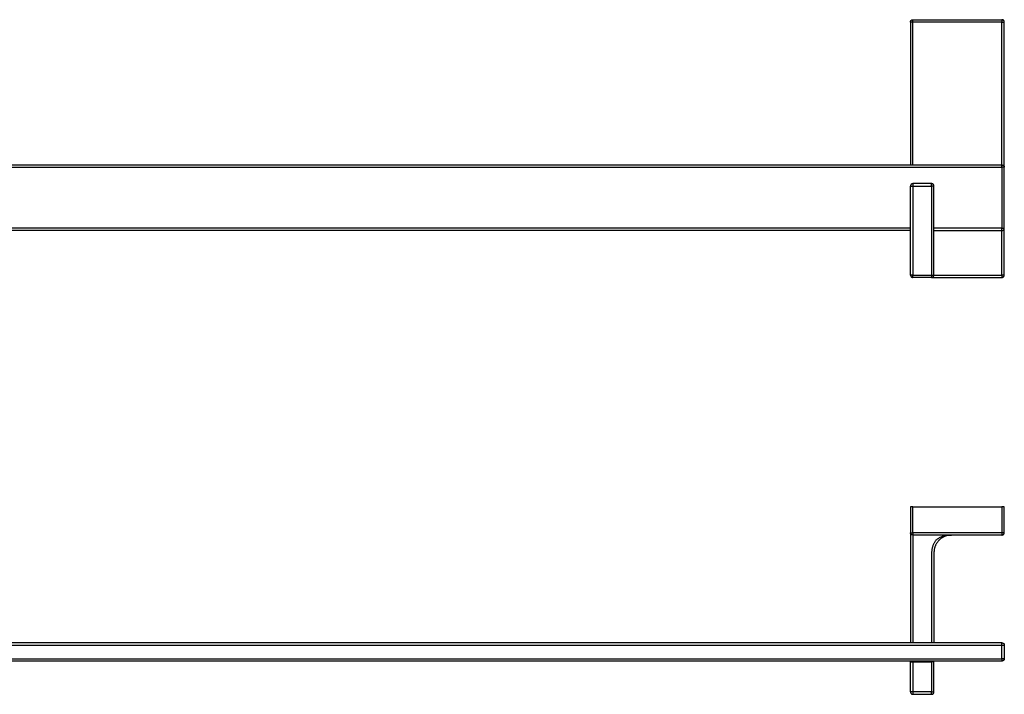
# Model space of a CAD drawing. Units: millimetres. Extents: x -317 to 946, y -115 to 173.
# Drawn here: x 526 to 946, y -115 to 173 of the extents above; entities that cross this region are included whole.
import ezdxf

# ---------------------------------------------------------------- set-up
doc = ezdxf.new("R2010")
doc.units = ezdxf.units.MM
doc.header["$MEASUREMENT"] = 0
doc.layers.add('Default', color=7, linetype='Continuous', true_color=0x000000)

msp = doc.modelspace()

# ---------------------------------------------------------------- linework, layer by layer
at = {"layer": 'Default', "color": 7, "true_color": 0xffffff}
for p, q in [((906.15, 172.49), (906.16, 172.53)), ((906.15, 172.46), (906.15, 172.49)), ((907.15, 172.46), (906.15, 172.46)), ((906.15, 172.46), (906.15, 111.46)), ((906.16, 172.6), (906.17, 172.63)), ((906.16, 172.56), (906.16, 172.6)), ((906.16, 172.53), (906.16, 172.56)), ((906.17, 172.66), (906.18, 172.7)), ((906.17, 172.63), (906.17, 172.66)), ((906.18, 172.7), (906.19, 172.73)), ((906.19, 172.73), (906.2, 172.76)), ((906.2, 172.76), (906.21, 172.8)), ((906.21, 172.8), (906.22, 172.83)), ((906.22, 172.83), (906.24, 172.86)), ((906.24, 172.86), (906.25, 172.89)), ((906.25, 172.89), (906.27, 172.92)), ((906.27, 172.92), (906.28, 172.95)), ((906.28, 172.95), (906.3, 172.98)), ((906.3, 172.98), (906.32, 173.01)), ((906.32, 173.01), (906.34, 173.04)), ((906.34, 173.04), (906.36, 173.06)), ((906.36, 173.06), (906.38, 173.09)), ((906.38, 173.09), (906.4, 173.12)), ((906.4, 173.12), (906.42, 173.14)), ((906.42, 173.14), (906.45, 173.17)), ((906.45, 173.17), (906.47, 173.19)), ((906.47, 173.19), (906.5, 173.21)), ((906.5, 173.21), (906.52, 173.24)), ((906.52, 173.24), (906.55, 173.26)), ((906.55, 173.26), (906.58, 173.28)), ((906.58, 173.28), (906.61, 173.3)), ((906.61, 173.3), (906.63, 173.31)), ((906.63, 173.31), (906.66, 173.33)), ((906.66, 173.33), (906.69, 173.35)), ((906.69, 173.35), (906.72, 173.36)), ((906.72, 173.36), (906.76, 173.38)), ((906.76, 173.38), (906.79, 173.39)), ((906.79, 173.39), (906.82, 173.4)), ((906.82, 173.4), (906.85, 173.41)), ((906.85, 173.41), (906.88, 173.42)), ((906.88, 173.42), (906.92, 173.43)), ((906.92, 173.43), (906.95, 173.44)), ((906.95, 173.44), (906.98, 173.45)), ((906.98, 173.45), (907.02, 173.45)), ((907.02, 173.45), (907.05, 173.45)), ((907.05, 173.45), (907.09, 173.46)), ((907.09, 173.46), (907.12, 173.46)), ((907.12, 173.46), (907.15, 173.46)), ((907.15, 173.46), (945.15, 173.46)), ((907.15, 172.46), (907.15, 173.46)), ((907.15, 111.46), (907.15, 172.46)), ((945.15, 172.46), (907.15, 172.46)), ((945.19, 173.46), (945.15, 173.46)), ((945.15, 173.46), (945.15, 172.46)), ((945.15, 172.46), (946.15, 172.46)), ((945.15, 110.46), (945.15, 172.46)), ((945.22, 173.46), (945.19, 173.46)), ((945.26, 173.45), (945.22, 173.46)), ((945.29, 173.45), (945.26, 173.45)), ((945.32, 173.45), (945.29, 173.45)), ((945.36, 173.44), (945.32, 173.45)), ((945.39, 173.43), (945.36, 173.44)), ((945.42, 173.42), (945.39, 173.43)), ((945.46, 173.41), (945.42, 173.42)), ((945.49, 173.4), (945.46, 173.41)), ((945.52, 173.39), (945.49, 173.4)), ((945.55, 173.38), (945.52, 173.39)), ((945.58, 173.36), (945.55, 173.38)), ((945.61, 173.35), (945.58, 173.36)), ((945.64, 173.33), (945.61, 173.35)), ((945.67, 173.31), (945.64, 173.33)), ((945.7, 173.3), (945.67, 173.31)), ((945.73, 173.28), (945.7, 173.3)), ((945.76, 173.26), (945.73, 173.28)), ((945.78, 173.24), (945.76, 173.26)), ((945.81, 173.21), (945.78, 173.24)), ((945.84, 173.19), (945.81, 173.21)), ((945.86, 173.17), (945.84, 173.19)), ((945.88, 173.14), (945.86, 173.17)), ((945.91, 173.12), (945.88, 173.14)), ((945.93, 173.09), (945.91, 173.12)), ((945.95, 173.06), (945.93, 173.09)), ((945.97, 173.04), (945.95, 173.06)), ((945.99, 173.01), (945.97, 173.04)), ((946.01, 172.98), (945.99, 173.01)), ((946.03, 172.95), (946.01, 172.98)), ((946.04, 172.92), (946.03, 172.95)), ((946.06, 172.89), (946.04, 172.92)), ((946.07, 172.86), (946.06, 172.89)), ((946.08, 172.83), (946.07, 172.86)), ((946.1, 172.8), (946.08, 172.83)), ((946.11, 172.76), (946.1, 172.8)), ((946.12, 172.73), (946.11, 172.76)), ((946.13, 172.7), (946.12, 172.73)), ((946.13, 172.66), (946.13, 172.7)), ((946.14, 172.63), (946.13, 172.66)), ((946.14, 172.6), (946.14, 172.63)), ((946.15, 172.56), (946.14, 172.6)), ((946.15, 172.53), (946.15, 172.56)), ((946.15, 172.49), (946.15, 172.53)), ((946.15, 172.46), (946.15, 172.49)), ((946.15, 110.5), (946.15, 172.46)), ((107.15, 111.46), (945.15, 111.46)), ((107.15, 110.46), (945.15, 110.46)), ((945.15, 111.46), (945.19, 111.46)), ((945.15, 110.46), (945.15, 84.46)), ((946.15, 110.46), (945.15, 110.46)), ((945.19, 111.46), (945.22, 111.46)), ((945.22, 111.46), (945.26, 111.45)), ((945.26, 111.45), (945.29, 111.45)), ((945.29, 111.45), (945.33, 111.45)), ((945.33, 111.45), (945.36, 111.44)), ((945.36, 111.44), (945.4, 111.43)), ((945.4, 111.43), (945.43, 111.42)), ((945.43, 111.42), (945.46, 111.41)), ((945.46, 111.41), (945.5, 111.4)), ((945.5, 111.4), (945.53, 111.39)), ((945.53, 111.39), (945.56, 111.37)), ((945.56, 111.37), (945.59, 111.36)), ((945.59, 111.36), (945.62, 111.34)), ((945.62, 111.34), (945.65, 111.33)), ((945.65, 111.33), (945.68, 111.31)), ((945.68, 111.31), (945.71, 111.29)), ((945.71, 111.29), (945.74, 111.27)), ((945.74, 111.27), (945.77, 111.25)), ((945.77, 111.25), (945.8, 111.23)), ((945.8, 111.23), (945.82, 111.2)), ((945.82, 111.2), (945.85, 111.18)), ((945.85, 111.18), (945.87, 111.15)), ((945.87, 111.15), (945.9, 111.13)), ((945.9, 111.13), (945.92, 111.1)), ((945.92, 111.1), (945.94, 111.08)), ((945.94, 111.08), (945.96, 111.05)), ((945.96, 111.05), (945.98, 111.02)), ((945.98, 111.02), (946, 110.99)), ((946, 110.99), (946.02, 110.96)), ((946.02, 110.96), (946.04, 110.93)), ((946.04, 110.93), (946.05, 110.9)), ((946.05, 110.9), (946.07, 110.87)), ((946.07, 110.87), (946.08, 110.83)), ((946.08, 110.83), (946.09, 110.8)), ((946.09, 110.8), (946.1, 110.77)), ((946.1, 110.77), (946.11, 110.74)), ((946.11, 110.74), (946.12, 110.7)), ((946.12, 110.7), (946.13, 110.67)), ((946.13, 110.67), (946.14, 110.63)), ((946.14, 110.63), (946.14, 110.6)), ((946.14, 110.6), (946.15, 110.56)), ((946.15, 110.56), (946.15, 110.53)), ((946.15, 110.53), (946.15, 110.5)), ((946.15, 110.5), (946.15, 110.46)), ((946.15, 84.46), (946.15, 110.46)), ((906.16, 102.53), (906.15, 102.49)), ((906.15, 102.49), (906.15, 102.46)), ((906.15, 102.46), (907.15, 102.46)), ((906.15, 64.46), (906.15, 102.46)), ((906.17, 102.63), (906.16, 102.6)), ((906.16, 102.6), (906.16, 102.56)), ((906.16, 102.56), (906.16, 102.53)), ((906.18, 102.7), (906.17, 102.66)), ((906.17, 102.66), (906.17, 102.63)), ((906.19, 102.73), (906.18, 102.7)), ((906.2, 102.76), (906.19, 102.73)), ((906.21, 102.8), (906.2, 102.76)), ((906.22, 102.83), (906.21, 102.8)), ((906.24, 102.86), (906.22, 102.83)), ((906.25, 102.89), (906.24, 102.86)), ((906.27, 102.92), (906.25, 102.89)), ((906.28, 102.95), (906.27, 102.92)), ((906.3, 102.98), (906.28, 102.95)), ((906.32, 103.01), (906.3, 102.98)), ((906.34, 103.04), (906.32, 103.01)), ((906.36, 103.06), (906.34, 103.04)), ((906.38, 103.09), (906.36, 103.06)), ((906.4, 103.12), (906.38, 103.09)), ((906.42, 103.14), (906.4, 103.12)), ((906.45, 103.17), (906.42, 103.14)), ((906.47, 103.19), (906.45, 103.17)), ((906.5, 103.21), (906.47, 103.19)), ((906.52, 103.24), (906.5, 103.21)), ((906.55, 103.26), (906.52, 103.24)), ((906.58, 103.28), (906.55, 103.26)), ((906.61, 103.3), (906.58, 103.28)), ((906.63, 103.31), (906.61, 103.3)), ((906.66, 103.33), (906.63, 103.31)), ((906.69, 103.35), (906.66, 103.33)), ((906.72, 103.36), (906.69, 103.35)), ((906.76, 103.38), (906.72, 103.36)), ((906.79, 103.39), (906.76, 103.38)), ((906.82, 103.4), (906.79, 103.39)), ((906.85, 103.41), (906.82, 103.4)), ((906.88, 103.42), (906.85, 103.41)), ((906.92, 103.43), (906.88, 103.42)), ((906.95, 103.44), (906.92, 103.43)), ((906.98, 103.45), (906.95, 103.44)), ((907.02, 103.45), (906.98, 103.45)), ((907.05, 103.45), (907.02, 103.45)), ((907.09, 103.46), (907.05, 103.45)), ((907.12, 103.46), (907.09, 103.46)), ((907.15, 103.46), (907.12, 103.46)), ((915.15, 103.46), (907.15, 103.46)), ((907.15, 103.46), (907.15, 102.46)), ((907.15, 102.46), (907.15, 64.46)), ((907.15, 102.46), (915.15, 102.46)), ((915.15, 102.46), (915.15, 103.46)), ((915.19, 103.46), (915.15, 103.46)), ((916.15, 102.46), (915.15, 102.46)), ((915.15, 102.46), (915.15, 64.46)), ((915.22, 103.46), (915.19, 103.46)), ((915.26, 103.45), (915.22, 103.46)), ((915.29, 103.45), (915.26, 103.45)), ((915.32, 103.45), (915.29, 103.45)), ((915.36, 103.44), (915.32, 103.45)), ((915.39, 103.43), (915.36, 103.44)), ((915.42, 103.42), (915.39, 103.43)), ((915.46, 103.41), (915.42, 103.42)), ((915.49, 103.4), (915.46, 103.41)), ((915.52, 103.39), (915.49, 103.4)), ((915.55, 103.38), (915.52, 103.39)), ((915.58, 103.36), (915.55, 103.38)), ((915.61, 103.35), (915.58, 103.36)), ((915.64, 103.33), (915.61, 103.35)), ((915.67, 103.31), (915.64, 103.33)), ((915.7, 103.3), (915.67, 103.31)), ((915.73, 103.28), (915.7, 103.3)), ((915.76, 103.26), (915.73, 103.28)), ((915.78, 103.24), (915.76, 103.26)), ((915.81, 103.21), (915.78, 103.24)), ((915.84, 103.19), (915.81, 103.21)), ((915.86, 103.17), (915.84, 103.19)), ((915.88, 103.14), (915.86, 103.17)), ((915.91, 103.12), (915.88, 103.14)), ((915.93, 103.09), (915.91, 103.12)), ((915.95, 103.06), (915.93, 103.09)), ((915.97, 103.04), (915.95, 103.06)), ((915.99, 103.01), (915.97, 103.04)), ((916.01, 102.98), (915.99, 103.01)), ((916.03, 102.95), (916.01, 102.98)), ((916.04, 102.92), (916.03, 102.95)), ((916.06, 102.89), (916.04, 102.92)), ((916.07, 102.86), (916.06, 102.89)), ((916.08, 102.83), (916.07, 102.86)), ((916.1, 102.8), (916.08, 102.83)), ((916.11, 102.76), (916.1, 102.8)), ((916.12, 102.73), (916.11, 102.76)), ((916.13, 102.7), (916.12, 102.73)), ((916.13, 102.66), (916.13, 102.7)), ((916.14, 102.63), (916.13, 102.66)), ((916.14, 102.6), (916.14, 102.63)), ((916.15, 102.56), (916.14, 102.6)), ((916.15, 102.53), (916.15, 102.56)), ((916.15, 102.49), (916.15, 102.53)), ((916.15, 102.46), (916.15, 102.49)), ((916.15, 64.46), (916.15, 102.46)), ((906.15, 84.46), (146.15, 84.46)), ((945.15, 84.46), (916.15, 84.46)), ((945.15, 83.46), (945.15, 84.46)), ((945.15, 84.46), (946.15, 84.46)), ((946.03, 83.97), (946.04, 84)), ((946.04, 84), (946.06, 84.03)), ((946.06, 84.03), (946.07, 84.06)), ((946.07, 84.06), (946.08, 84.09)), ((946.08, 84.09), (946.1, 84.13)), ((946.1, 84.13), (946.11, 84.16)), ((946.11, 84.16), (946.12, 84.19)), ((946.12, 84.19), (946.13, 84.22)), ((946.13, 84.26), (946.14, 84.29)), ((946.13, 84.22), (946.13, 84.26)), ((946.14, 84.32), (946.15, 84.36)), ((946.14, 84.29), (946.14, 84.32)), ((946.15, 84.43), (946.15, 84.46)), ((946.15, 84.39), (946.15, 84.43)), ((946.15, 64.46), (946.15, 84.42)), ((946.15, 84.36), (946.15, 84.39)), ((906.15, 83.46), (146.15, 83.46)), ((916.15, 83.46), (945.15, 83.46)), ((945.15, 83.46), (945.19, 83.46)), ((945.15, 64.46), (945.15, 83.46)), ((945.19, 83.46), (945.22, 83.46)), ((945.22, 83.46), (945.26, 83.47)), ((945.26, 83.47), (945.29, 83.47)), ((945.29, 83.47), (945.32, 83.47)), ((945.32, 83.47), (945.36, 83.48)), ((945.36, 83.48), (945.39, 83.49)), ((945.39, 83.49), (945.42, 83.5)), ((945.42, 83.5), (945.46, 83.51)), ((945.46, 83.51), (945.49, 83.52)), ((945.49, 83.52), (945.52, 83.53)), ((945.52, 83.53), (945.55, 83.54)), ((945.55, 83.54), (945.58, 83.56)), ((945.58, 83.56), (945.61, 83.57)), ((945.61, 83.57), (945.64, 83.59)), ((945.64, 83.59), (945.67, 83.61)), ((945.67, 83.61), (945.7, 83.62)), ((945.7, 83.62), (945.73, 83.64)), ((945.73, 83.64), (945.76, 83.66)), ((945.76, 83.66), (945.78, 83.68)), ((945.78, 83.68), (945.81, 83.71)), ((945.81, 83.71), (945.84, 83.73)), ((945.84, 83.73), (945.86, 83.75)), ((945.86, 83.75), (945.88, 83.78)), ((945.88, 83.78), (945.91, 83.8)), ((945.91, 83.8), (945.93, 83.83)), ((945.93, 83.83), (945.95, 83.86)), ((945.95, 83.86), (945.97, 83.88)), ((945.97, 83.88), (945.99, 83.91)), ((945.99, 83.91), (946.01, 83.94)), ((946.01, 83.94), (946.03, 83.97)), ((907.15, 64.46), (906.15, 64.46)), ((906.15, 64.46), (906.15, 64.43)), ((906.15, 64.43), (906.16, 64.39)), ((906.16, 64.39), (906.16, 64.36)), ((906.16, 64.36), (906.16, 64.32)), ((906.16, 64.32), (906.17, 64.29)), ((906.17, 64.29), (906.17, 64.26)), ((906.17, 64.26), (906.18, 64.22)), ((906.18, 64.22), (906.19, 64.19)), ((906.19, 64.19), (906.2, 64.16)), ((906.2, 64.16), (906.21, 64.13)), ((906.21, 64.13), (906.22, 64.09)), ((906.22, 64.09), (906.24, 64.06)), ((906.24, 64.06), (906.25, 64.03)), ((906.25, 64.03), (906.27, 64)), ((906.27, 64), (906.28, 63.97)), ((906.28, 63.97), (906.3, 63.94)), ((906.3, 63.94), (906.32, 63.91)), ((906.32, 63.91), (906.34, 63.88)), ((906.34, 63.88), (906.36, 63.86)), ((906.36, 63.86), (906.38, 63.83)), ((906.38, 63.83), (906.4, 63.8)), ((906.4, 63.8), (906.42, 63.78)), ((906.42, 63.78), (906.45, 63.75)), ((906.45, 63.75), (906.47, 63.73)), ((906.47, 63.73), (906.5, 63.71)), ((906.5, 63.71), (906.52, 63.68)), ((906.52, 63.68), (906.55, 63.66)), ((906.55, 63.66), (906.58, 63.64)), ((906.58, 63.64), (906.61, 63.62)), ((906.61, 63.62), (906.63, 63.61)), ((906.63, 63.61), (906.66, 63.59)), ((906.66, 63.59), (906.69, 63.57)), ((906.69, 63.57), (906.72, 63.56)), ((906.72, 63.56), (906.76, 63.54)), ((906.76, 63.54), (906.79, 63.53)), ((906.79, 63.53), (906.82, 63.52)), ((906.82, 63.52), (906.85, 63.51)), ((906.85, 63.51), (906.88, 63.5)), ((906.88, 63.5), (906.92, 63.49)), ((906.92, 63.49), (906.95, 63.48)), ((906.95, 63.48), (906.98, 63.47)), ((906.98, 63.47), (907.02, 63.47)), ((907.02, 63.47), (907.05, 63.47)), ((907.05, 63.47), (907.09, 63.46)), ((907.09, 63.46), (907.12, 63.46)), ((907.12, 63.46), (907.15, 63.46)), ((907.15, 63.46), (907.15, 64.46)), ((907.15, 64.46), (915.15, 64.46)), ((915.15, 63.46), (907.15, 63.46)), ((915.15, 64.46), (915.15, 63.46)), ((915.15, 64.46), (916.15, 64.46)), ((915.15, 63.46), (915.19, 63.46)), ((915.19, 63.46), (915.22, 63.46)), ((915.21, 63.46), (945.15, 63.46)), ((915.22, 63.46), (915.26, 63.47)), ((915.26, 63.47), (915.29, 63.47)), ((915.29, 63.47), (915.32, 63.47)), ((915.32, 63.47), (915.36, 63.48)), ((915.36, 63.48), (915.39, 63.49)), ((915.39, 63.49), (915.42, 63.5)), ((915.42, 63.5), (915.46, 63.51)), ((915.46, 63.51), (915.49, 63.52)), ((915.49, 63.52), (915.52, 63.53)), ((915.52, 63.53), (915.55, 63.54)), ((915.55, 63.54), (915.58, 63.56)), ((915.58, 63.56), (915.61, 63.57)), ((915.61, 63.57), (915.64, 63.59)), ((915.64, 63.59), (915.67, 63.61)), ((915.67, 63.61), (915.7, 63.62)), ((915.7, 63.62), (915.73, 63.64)), ((915.73, 63.64), (915.76, 63.66)), ((915.76, 63.66), (915.78, 63.68)), ((915.78, 63.68), (915.81, 63.71)), ((915.81, 63.71), (915.84, 63.73)), ((915.84, 63.73), (915.86, 63.75)), ((915.86, 63.75), (915.88, 63.78)), ((915.88, 63.78), (915.91, 63.8)), ((915.91, 63.8), (915.93, 63.83)), ((915.93, 63.83), (915.95, 63.86)), ((915.95, 63.86), (915.97, 63.88)), ((915.97, 63.88), (915.99, 63.91)), ((915.99, 63.91), (916.01, 63.94)), ((916.01, 63.94), (916.03, 63.97)), ((916.03, 63.97), (916.04, 64)), ((916.04, 64), (916.06, 64.03)), ((916.06, 64.03), (916.07, 64.06)), ((916.07, 64.06), (916.08, 64.09)), ((916.08, 64.09), (916.1, 64.13)), ((916.1, 64.13), (916.11, 64.16)), ((916.11, 64.16), (916.12, 64.19)), ((916.12, 64.19), (916.13, 64.22)), ((916.13, 64.26), (916.14, 64.29)), ((916.13, 64.22), (916.13, 64.26)), ((916.14, 64.32), (916.15, 64.36)), ((916.14, 64.29), (916.14, 64.32)), ((916.15, 64.46), (945.15, 64.46)), ((916.15, 64.43), (916.15, 64.46)), ((916.15, 64.39), (916.15, 64.43)), ((916.15, 64.36), (916.15, 64.39)), ((945.15, 64.46), (945.15, 63.46)), ((946.15, 64.46), (945.15, 64.46)), ((945.15, 63.46), (945.19, 63.46)), ((945.19, 63.46), (945.22, 63.46)), ((945.22, 63.46), (945.26, 63.47)), ((945.26, 63.47), (945.29, 63.47)), ((945.29, 63.47), (945.32, 63.47)), ((945.32, 63.47), (945.36, 63.48)), ((945.36, 63.48), (945.39, 63.49)), ((945.39, 63.49), (945.42, 63.5)), ((945.42, 63.5), (945.46, 63.51)), ((945.46, 63.51), (945.49, 63.52)), ((945.49, 63.52), (945.52, 63.53)), ((945.52, 63.53), (945.55, 63.54)), ((945.55, 63.54), (945.58, 63.56)), ((945.58, 63.56), (945.61, 63.57)), ((945.61, 63.57), (945.64, 63.59)), ((945.64, 63.59), (945.67, 63.61)), ((945.67, 63.61), (945.7, 63.62)), ((945.7, 63.62), (945.73, 63.64)), ((945.73, 63.64), (945.76, 63.66)), ((945.76, 63.66), (945.78, 63.68)), ((945.78, 63.68), (945.81, 63.71)), ((945.81, 63.71), (945.84, 63.73)), ((945.84, 63.73), (945.86, 63.75)), ((945.86, 63.75), (945.88, 63.78)), ((945.88, 63.78), (945.91, 63.8)), ((945.91, 63.8), (945.93, 63.83)), ((945.93, 63.83), (945.95, 63.86)), ((945.95, 63.86), (945.97, 63.88)), ((945.97, 63.88), (945.99, 63.91)), ((945.99, 63.91), (946.01, 63.94)), ((946.01, 63.94), (946.03, 63.97)), ((946.03, 63.97), (946.04, 64)), ((946.04, 64), (946.06, 64.03)), ((946.06, 64.03), (946.07, 64.06)), ((946.07, 64.06), (946.08, 64.09)), ((946.08, 64.09), (946.1, 64.13)), ((946.1, 64.13), (946.11, 64.16)), ((946.11, 64.16), (946.12, 64.19)), ((946.12, 64.19), (946.13, 64.22)), ((946.13, 64.26), (946.14, 64.29)), ((946.13, 64.22), (946.13, 64.26)), ((946.14, 64.32), (946.15, 64.36)), ((946.14, 64.29), (946.14, 64.32)), ((946.15, 64.43), (946.15, 64.46)), ((946.15, 64.39), (946.15, 64.43)), ((946.15, 64.36), (946.15, 64.39)), ((907.15, -34.52), (906.15, -34.52)), ((906.15, -34.52), (906.15, -45.52)), ((907.15, -45.52), (907.15, -34.52)), ((907.15, -34.52), (945.15, -34.52)), ((946.15, -34.52), (945.15, -34.52)), ((945.15, -34.52), (945.15, -45.52)), ((946.15, -45.52), (946.15, -34.52)), ((906.15, -45.56), (906.15, -45.52)), ((906.15, -45.52), (907.15, -45.52)), ((906.16, -45.59), (906.15, -45.56)), ((906.15, -45.57), (906.15, -92.52)), ((906.16, -45.61), (906.15, -45.57)), ((906.16, -45.63), (906.16, -45.59)), ((906.16, -45.66), (906.16, -45.63)), ((906.17, -45.69), (906.16, -45.66)), ((906.17, -45.73), (906.17, -45.69)), ((906.18, -45.76), (906.17, -45.73)), ((906.19, -45.79), (906.18, -45.76)), ((906.2, -45.83), (906.19, -45.79)), ((906.21, -45.86), (906.2, -45.83)), ((906.22, -45.89), (906.21, -45.86)), ((906.24, -45.92), (906.22, -45.89)), ((906.25, -45.95), (906.24, -45.92)), ((906.27, -45.98), (906.25, -45.95)), ((906.28, -46.01), (906.27, -45.98)), ((906.3, -46.04), (906.28, -46.01)), ((906.32, -46.07), (906.3, -46.04)), ((906.34, -46.1), (906.32, -46.07)), ((906.36, -46.13), (906.34, -46.1)), ((906.38, -46.15), (906.36, -46.13)), ((906.4, -46.18), (906.38, -46.15)), ((906.42, -46.21), (906.4, -46.18)), ((945.15, -45.52), (907.15, -45.52)), ((907.15, -45.52), (907.15, -92.52)), ((946.15, -45.52), (945.15, -45.52)), ((945.15, -45.52), (945.15, -46.52)), ((945.88, -46.21), (945.91, -46.18)), ((945.91, -46.18), (945.93, -46.15)), ((945.93, -46.15), (945.95, -46.13)), ((945.95, -46.13), (945.97, -46.1)), ((945.97, -46.1), (945.99, -46.07)), ((945.99, -46.07), (946.01, -46.04)), ((946.01, -46.04), (946.03, -46.01)), ((946.03, -46.01), (946.04, -45.98)), ((946.04, -45.98), (946.06, -45.95)), ((946.06, -45.95), (946.07, -45.92)), ((946.07, -45.92), (946.08, -45.89)), ((946.08, -45.89), (946.1, -45.86)), ((946.1, -45.86), (946.11, -45.83)), ((946.11, -45.83), (946.12, -45.79)), ((946.12, -45.79), (946.13, -45.76)), ((946.13, -45.73), (946.14, -45.69)), ((946.13, -45.76), (946.13, -45.73)), ((946.14, -45.66), (946.15, -45.63)), ((946.14, -45.69), (946.14, -45.66)), ((946.15, -45.56), (946.15, -45.52)), ((946.15, -45.59), (946.15, -45.56)), ((946.15, -45.63), (946.15, -45.59)), ((906.45, -46.23), (906.42, -46.21)), ((906.47, -46.25), (906.45, -46.23)), ((906.5, -46.28), (906.47, -46.25)), ((906.52, -46.3), (906.5, -46.28)), ((906.55, -46.32), (906.52, -46.3)), ((906.58, -46.34), (906.55, -46.32)), ((906.61, -46.36), (906.58, -46.34)), ((906.63, -46.38), (906.61, -46.36)), ((906.66, -46.4), (906.63, -46.38)), ((906.69, -46.41), (906.66, -46.4)), ((906.72, -46.43), (906.69, -46.41)), ((906.76, -46.44), (906.72, -46.43)), ((906.79, -46.45), (906.76, -46.44)), ((906.82, -46.47), (906.79, -46.45)), ((906.85, -46.48), (906.82, -46.47)), ((906.88, -46.49), (906.85, -46.48)), ((906.92, -46.5), (906.88, -46.49)), ((906.95, -46.5), (906.92, -46.5)), ((906.98, -46.51), (906.95, -46.5)), ((907.02, -46.51), (906.98, -46.51)), ((907.05, -46.52), (907.02, -46.51)), ((907.09, -46.52), (907.05, -46.52)), ((907.12, -46.52), (907.09, -46.52)), ((907.15, -46.52), (907.12, -46.52)), ((945.15, -46.52), (907.15, -46.52)), ((916.07, -50.18), (915.95, -50.44)), ((916.2, -49.93), (916.07, -50.18)), ((916.35, -49.68), (916.2, -49.93)), ((916.5, -49.44), (916.35, -49.68)), ((916.65, -49.2), (916.5, -49.44)), ((916.82, -48.97), (916.65, -49.2)), ((916.99, -48.74), (916.82, -48.97)), ((917.17, -48.52), (916.99, -48.74)), ((917.21, -50.19), (917.08, -50.41)), ((917.47, -48.32), (917.17, -48.52)), ((917.34, -49.98), (917.21, -50.19)), ((917.48, -49.77), (917.34, -49.98)), ((917.77, -48.13), (917.47, -48.32)), ((917.62, -49.56), (917.48, -49.77)), ((917.78, -49.36), (917.62, -49.56)), ((918.08, -47.94), (917.77, -48.13)), ((917.94, -49.17), (917.78, -49.36)), ((918.02, -49.07), (917.94, -49.17)), ((918.08, -49), (918.02, -49.07)), ((918.39, -47.77), (918.08, -47.94)), ((918.15, -48.93), (918.08, -49)), ((918.16, -48.92), (918.15, -48.93)), ((918.31, -48.76), (918.16, -48.92)), ((918.46, -48.61), (918.31, -48.76)), ((918.71, -47.61), (918.39, -47.77)), ((918.62, -48.46), (918.46, -48.61)), ((918.63, -48.45), (918.62, -48.46)), ((918.78, -48.32), (918.63, -48.45)), ((919.03, -47.46), (918.71, -47.61)), ((918.94, -48.19), (918.78, -48.32)), ((919.13, -48.04), (918.94, -48.19)), ((919.36, -47.31), (919.03, -47.46)), ((919.32, -47.9), (919.13, -48.04)), ((919.51, -47.77), (919.32, -47.9)), ((919.7, -47.19), (919.36, -47.31)), ((919.63, -47.69), (919.51, -47.77)), ((919.72, -47.64), (919.63, -47.69)), ((919.65, -46.52), (923.65, -46.52)), ((920.03, -47.07), (919.7, -47.19)), ((919.87, -47.55), (919.72, -47.64)), ((920.09, -47.42), (919.87, -47.55)), ((920.38, -46.96), (920.03, -47.07)), ((920.32, -47.3), (920.09, -47.42)), ((920.55, -47.19), (920.32, -47.3)), ((920.72, -46.86), (920.38, -46.96)), ((920.68, -47.14), (920.55, -47.19)), ((920.81, -47.08), (920.68, -47.14)), ((921.07, -46.78), (920.72, -46.86)), ((920.94, -47.03), (920.81, -47.08)), ((921.06, -46.98), (920.94, -47.03)), ((921.3, -46.9), (921.06, -46.98)), ((921.42, -46.71), (921.07, -46.78)), ((921.53, -46.83), (921.3, -46.9)), ((921.77, -46.65), (921.42, -46.71)), ((921.77, -46.77), (921.53, -46.83)), ((922.13, -46.6), (921.77, -46.65)), ((922, -46.71), (921.77, -46.77)), ((922.24, -46.66), (922, -46.71)), ((922.48, -46.56), (922.13, -46.6)), ((922.48, -46.62), (922.24, -46.66)), ((922.84, -46.54), (922.48, -46.56)), ((922.73, -46.58), (922.48, -46.62)), ((922.97, -46.55), (922.73, -46.58)), ((923.2, -46.52), (922.84, -46.54)), ((923.21, -46.54), (922.97, -46.55)), ((923.56, -46.52), (923.2, -46.52)), ((923.46, -46.53), (923.21, -46.54)), ((923.49, -46.53), (923.46, -46.53)), ((945.15, -46.52), (945.19, -46.52)), ((945.19, -46.52), (945.22, -46.52)), ((945.22, -46.52), (945.26, -46.52)), ((945.26, -46.52), (945.29, -46.51)), ((945.29, -46.51), (945.32, -46.51)), ((945.32, -46.51), (945.36, -46.5)), ((945.36, -46.5), (945.39, -46.5)), ((945.39, -46.5), (945.42, -46.49)), ((945.42, -46.49), (945.46, -46.48)), ((945.46, -46.48), (945.49, -46.47)), ((945.49, -46.47), (945.52, -46.45)), ((945.52, -46.45), (945.55, -46.44)), ((945.55, -46.44), (945.58, -46.43)), ((945.58, -46.43), (945.61, -46.41)), ((945.61, -46.41), (945.64, -46.4)), ((945.64, -46.4), (945.67, -46.38)), ((945.67, -46.38), (945.7, -46.36)), ((945.7, -46.36), (945.73, -46.34)), ((945.73, -46.34), (945.76, -46.32)), ((945.76, -46.32), (945.78, -46.3)), ((945.78, -46.3), (945.81, -46.28)), ((945.81, -46.28), (945.84, -46.25)), ((945.84, -46.25), (945.86, -46.23)), ((945.86, -46.23), (945.88, -46.21)), ((915.16, -53.74), (915.15, -54.02)), ((915.15, -54.02), (915.15, -92.52)), ((915.17, -53.45), (915.16, -53.74)), ((915.2, -53.17), (915.17, -53.45)), ((915.23, -52.89), (915.2, -53.17)), ((915.27, -52.61), (915.23, -52.89)), ((915.32, -52.33), (915.27, -52.61)), ((915.39, -52.05), (915.32, -52.33)), ((915.46, -51.77), (915.39, -52.05)), ((915.54, -51.5), (915.46, -51.77)), ((915.63, -51.23), (915.54, -51.5)), ((915.72, -50.96), (915.63, -51.23)), ((915.83, -50.7), (915.72, -50.96)), ((915.95, -50.44), (915.83, -50.7)), ((916.16, -53.77), (916.15, -54.02)), ((916.15, -54.02), (916.15, -92.52)), ((916.17, -53.52), (916.16, -53.77)), ((916.19, -53.27), (916.17, -53.52)), ((916.22, -53.02), (916.19, -53.27)), ((916.26, -52.77), (916.22, -53.02)), ((916.3, -52.53), (916.26, -52.77)), ((916.36, -52.28), (916.3, -52.53)), ((916.42, -52.04), (916.36, -52.28)), ((916.49, -51.8), (916.42, -52.04)), ((916.57, -51.56), (916.49, -51.8)), ((916.66, -51.32), (916.57, -51.56)), ((916.75, -51.09), (916.66, -51.32)), ((916.85, -50.86), (916.75, -51.09)), ((916.96, -50.63), (916.85, -50.86)), ((917.08, -50.41), (916.96, -50.63)), ((945.15, -92.52), (107.15, -92.52)), ((107.15, -93.52), (945.15, -93.52)), ((945.15, -93.52), (945.15, -92.52)), ((945.15, -92.52), (945.19, -92.52)), ((945.15, -99.32), (945.15, -93.52)), ((945.15, -93.52), (946.15, -93.52)), ((945.19, -92.52), (945.22, -92.53)), ((945.22, -92.53), (945.26, -92.53)), ((945.26, -92.53), (945.29, -92.53)), ((945.29, -92.53), (945.32, -92.54)), ((945.32, -92.54), (945.36, -92.54)), ((945.36, -92.54), (945.39, -92.55)), ((945.39, -92.55), (945.42, -92.56)), ((945.42, -92.56), (945.46, -92.57)), ((945.46, -92.57), (945.49, -92.58)), ((945.49, -92.58), (945.52, -92.59)), ((945.52, -92.59), (945.55, -92.61)), ((945.55, -92.61), (945.58, -92.62)), ((945.58, -92.62), (945.61, -92.64)), ((945.61, -92.64), (945.64, -92.65)), ((945.64, -92.65), (945.67, -92.67)), ((945.67, -92.67), (945.7, -92.69)), ((945.7, -92.69), (945.73, -92.71)), ((945.73, -92.71), (945.76, -92.73)), ((945.76, -92.73), (945.78, -92.75)), ((945.78, -92.75), (945.81, -92.77)), ((945.81, -92.77), (945.84, -92.79)), ((945.84, -92.79), (945.86, -92.82)), ((945.86, -92.82), (945.88, -92.84)), ((945.88, -92.84), (945.91, -92.87)), ((945.91, -92.87), (945.93, -92.89)), ((945.93, -92.89), (945.95, -92.92)), ((945.95, -92.92), (945.97, -92.95)), ((945.97, -92.95), (945.99, -92.98)), ((945.99, -92.98), (946.01, -93)), ((946.01, -93), (946.03, -93.03)), ((946.03, -93.03), (946.04, -93.06)), ((946.04, -93.06), (946.06, -93.09)), ((946.06, -93.09), (946.07, -93.13)), ((946.07, -93.13), (946.08, -93.16)), ((946.08, -93.16), (946.1, -93.19)), ((946.1, -93.19), (946.11, -93.22)), ((946.11, -93.22), (946.12, -93.25)), ((946.12, -93.25), (946.13, -93.29)), ((946.13, -93.29), (946.13, -93.32)), ((946.13, -93.32), (946.14, -93.35)), ((946.14, -93.35), (946.14, -93.39)), ((946.14, -93.39), (946.15, -93.42)), ((946.15, -93.42), (946.15, -93.46)), ((946.15, -93.46), (946.15, -93.49)), ((946.15, -93.49), (946.15, -93.52)), ((946.15, -93.52), (946.15, -99.32)), ((107.15, -99.32), (945.15, -99.32)), ((945.15, -100.32), (107.15, -100.32)), ((906.15, -100.32), (906.15, -100.72)), ((906.15, -113.52), (906.15, -100.72)), ((906.15, -100.72), (915.15, -100.72)), ((907.15, -100.72), (907.15, -113.52)), ((915.15, -100.72), (915.15, -113.52)), ((916.15, -100.72), (915.15, -100.72)), ((916.15, -113.52), (916.15, -100.32)), ((946.15, -99.32), (945.15, -99.32)), ((945.15, -99.32), (945.15, -100.32)), ((945.19, -100.32), (945.15, -100.32)), ((945.22, -100.32), (945.19, -100.32)), ((945.26, -100.32), (945.22, -100.32)), ((945.29, -100.31), (945.26, -100.32)), ((945.32, -100.31), (945.29, -100.31)), ((945.36, -100.3), (945.32, -100.31)), ((945.39, -100.3), (945.36, -100.3)), ((945.42, -100.29), (945.39, -100.3)), ((945.46, -100.28), (945.42, -100.29)), ((945.49, -100.27), (945.46, -100.28)), ((945.52, -100.25), (945.49, -100.27)), ((945.55, -100.24), (945.52, -100.25)), ((945.58, -100.23), (945.55, -100.24)), ((945.61, -100.21), (945.58, -100.23)), ((945.64, -100.2), (945.61, -100.21)), ((945.67, -100.18), (945.64, -100.2)), ((945.7, -100.16), (945.67, -100.18)), ((945.73, -100.14), (945.7, -100.16)), ((945.76, -100.12), (945.73, -100.14)), ((945.78, -100.1), (945.76, -100.12)), ((945.81, -100.08), (945.78, -100.1)), ((945.84, -100.05), (945.81, -100.08)), ((945.86, -100.03), (945.84, -100.05)), ((945.88, -100.01), (945.86, -100.03)), ((945.91, -99.98), (945.88, -100.01)), ((945.93, -99.95), (945.91, -99.98)), ((945.95, -99.93), (945.93, -99.95)), ((945.97, -99.9), (945.95, -99.93)), ((945.99, -99.87), (945.97, -99.9)), ((946.01, -99.84), (945.99, -99.87)), ((946.03, -99.81), (946.01, -99.84)), ((946.04, -99.78), (946.03, -99.81)), ((946.06, -99.75), (946.04, -99.78)), ((946.07, -99.72), (946.06, -99.75)), ((946.08, -99.69), (946.07, -99.72)), ((946.1, -99.66), (946.08, -99.69)), ((946.11, -99.63), (946.1, -99.66)), ((946.12, -99.59), (946.11, -99.63)), ((946.13, -99.56), (946.12, -99.59)), ((946.14, -99.49), (946.13, -99.53)), ((946.13, -99.53), (946.13, -99.56)), ((946.15, -99.43), (946.14, -99.46)), ((946.14, -99.46), (946.14, -99.49)), ((946.15, -99.32), (946.15, -99.36)), ((946.15, -99.36), (946.15, -99.39)), ((946.15, -99.39), (946.15, -99.43)), ((907.15, -113.52), (906.15, -113.52)), ((906.15, -113.52), (906.15, -113.56)), ((906.15, -113.56), (906.16, -113.59)), ((906.16, -113.59), (906.16, -113.63)), ((906.16, -113.63), (906.16, -113.66)), ((906.16, -113.66), (906.17, -113.69)), ((906.17, -113.69), (906.17, -113.73)), ((906.17, -113.73), (906.18, -113.76)), ((906.18, -113.76), (906.19, -113.79)), ((906.19, -113.79), (906.2, -113.83)), ((906.2, -113.83), (906.21, -113.86)), ((906.21, -113.86), (906.22, -113.89)), ((906.22, -113.89), (906.24, -113.92)), ((906.24, -113.92), (906.25, -113.95)), ((906.25, -113.95), (906.27, -113.98)), ((906.27, -113.98), (906.28, -114.01)), ((906.28, -114.01), (906.3, -114.04)), ((906.3, -114.04), (906.32, -114.07)), ((906.32, -114.07), (906.34, -114.1)), ((906.34, -114.1), (906.36, -114.13)), ((906.36, -114.13), (906.38, -114.15)), ((906.38, -114.15), (906.4, -114.18)), ((906.4, -114.18), (906.42, -114.21)), ((906.42, -114.21), (906.45, -114.23)), ((906.45, -114.23), (906.47, -114.25)), ((906.47, -114.25), (906.5, -114.28)), ((906.5, -114.28), (906.52, -114.3)), ((906.52, -114.3), (906.55, -114.32)), ((906.55, -114.32), (906.58, -114.34)), ((906.58, -114.34), (906.61, -114.36)), ((906.61, -114.36), (906.63, -114.38)), ((906.63, -114.38), (906.66, -114.4)), ((906.66, -114.4), (906.69, -114.41)), ((906.69, -114.41), (906.72, -114.43)), ((906.72, -114.43), (906.76, -114.44)), ((906.76, -114.44), (906.79, -114.45)), ((906.79, -114.45), (906.82, -114.47)), ((906.82, -114.47), (906.85, -114.48)), ((906.85, -114.48), (906.88, -114.49)), ((906.88, -114.49), (906.92, -114.5)), ((906.92, -114.5), (906.95, -114.5)), ((906.95, -114.5), (906.98, -114.51)), ((906.98, -114.51), (907.02, -114.51)), ((907.02, -114.51), (907.05, -114.52)), ((907.05, -114.52), (907.09, -114.52)), ((907.09, -114.52), (907.12, -114.52)), ((907.12, -114.52), (907.15, -114.52)), ((915.15, -113.52), (907.15, -113.52)), ((907.15, -113.52), (907.15, -114.52)), ((907.15, -114.52), (915.15, -114.52)), ((915.15, -114.52), (915.15, -113.52)), ((915.15, -113.52), (916.15, -113.52)), ((915.15, -114.52), (915.19, -114.52)), ((915.19, -114.52), (915.22, -114.52)), ((915.22, -114.52), (915.26, -114.52)), ((915.26, -114.52), (915.29, -114.51)), ((915.29, -114.51), (915.32, -114.51)), ((915.32, -114.51), (915.36, -114.5)), ((915.36, -114.5), (915.39, -114.5)), ((915.39, -114.5), (915.42, -114.49)), ((915.42, -114.49), (915.46, -114.48)), ((915.46, -114.48), (915.49, -114.47)), ((915.49, -114.47), (915.52, -114.45)), ((915.52, -114.45), (915.55, -114.44)), ((915.55, -114.44), (915.58, -114.43)), ((915.58, -114.43), (915.61, -114.41)), ((915.61, -114.41), (915.64, -114.4)), ((915.64, -114.4), (915.67, -114.38)), ((915.67, -114.38), (915.7, -114.36)), ((915.7, -114.36), (915.73, -114.34)), ((915.73, -114.34), (915.76, -114.32)), ((915.76, -114.32), (915.78, -114.3)), ((915.78, -114.3), (915.81, -114.28)), ((915.81, -114.28), (915.84, -114.25)), ((915.84, -114.25), (915.86, -114.23)), ((915.86, -114.23), (915.88, -114.21)), ((915.88, -114.21), (915.91, -114.18)), ((915.91, -114.18), (915.93, -114.15)), ((915.93, -114.15), (915.95, -114.13)), ((915.95, -114.13), (915.97, -114.1)), ((915.97, -114.1), (915.99, -114.07)), ((915.99, -114.07), (916.01, -114.04)), ((916.01, -114.04), (916.03, -114.01)), ((916.03, -114.01), (916.04, -113.98)), ((916.04, -113.98), (916.06, -113.95)), ((916.06, -113.95), (916.07, -113.92)), ((916.07, -113.92), (916.08, -113.89)), ((916.08, -113.89), (916.1, -113.86)), ((916.1, -113.86), (916.11, -113.83)), ((916.11, -113.83), (916.12, -113.79)), ((916.12, -113.79), (916.13, -113.76)), ((916.13, -113.73), (916.14, -113.69)), ((916.13, -113.76), (916.13, -113.73)), ((916.14, -113.66), (916.15, -113.63)), ((916.14, -113.69), (916.14, -113.66)), ((916.15, -113.56), (916.15, -113.52)), ((916.15, -113.59), (916.15, -113.56)), ((916.15, -113.63), (916.15, -113.59))]:
    msp.add_line(p, q, dxfattribs=at)

doc.saveas('drawing.dxf')
